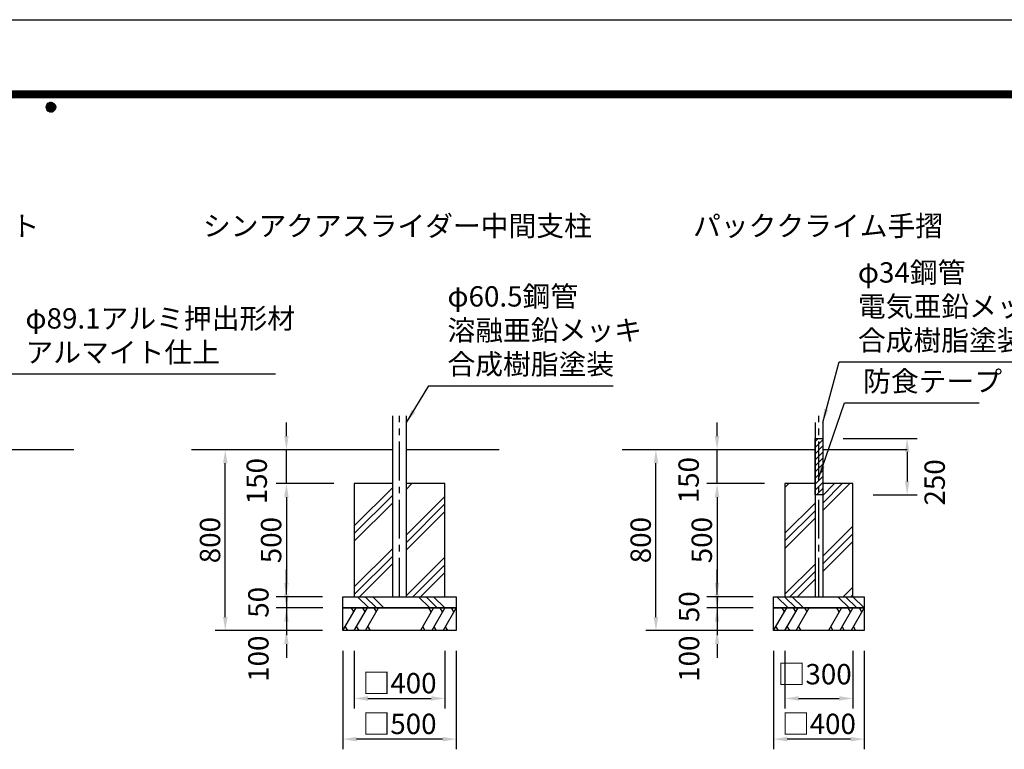
# Model space of a CAD drawing. Units: millimetres. Extents: x 0 to 29700, y 0 to 21000.
# Drawn here: x 14950 to 22201, y 15623 to 21000 of the extents above; entities that cross this region are included whole.
import ezdxf
from ezdxf.enums import TextEntityAlignment as Align

# ---------------------------------------------------------------- set-up
doc = ezdxf.new("R2010")
doc.units = ezdxf.units.MM
doc.header["$LTSCALE"] = 15
doc.linetypes.add('CENTER2', pattern=[28.575, 19.05, -3.175, 3.175, -3.175])
for name, color, linetype in [('P001', 131, 'Continuous'), ('P008', 241, 'Continuous'), ('P019', 71, 'Continuous'), ('P919', 75, 'Continuous'), ('P_1CENTER', 2, 'CENTER2'), ('P_2DIM', 6, 'Continuous'), ('P_3TEXT', 60, 'Continuous'), ('P_5DRAWFRAME', 104, 'Continuous'), ('P_7THICK', 7, 'Continuous')]:
    doc.layers.add(name, color=color, linetype=linetype)
doc.styles.add('BIGFONT', font='simplex.shx', dxfattribs={"bigfont": 'bigfont.shx'})
doc.dimstyles.new('DIMBIGFONT$0', dxfattribs={"dimscale": 50, "dimtxt": 3, "dimasz": 2, "dimexe": 1.5, "dimexo": 3, "dimgap": 0.75, "dimtad": 1, "dimdec": 1, "dimdsep": 46, "dimtxsty": 'BIGFONT', "dimsah": 1, "dimcen": 0, "dimclrt": 230, "dimadec": 1, "dimazin": 2, "dimtfac": 0.6, "dimtdec": 1, "dimtofl": 0, "dimtmove": 2, "dimatfit": 3, "dimfxl": 1, "dimtvp": 1, "dimtolj": 1, "dimarcsym": 0})
doc.dimstyles.new('STANDARD$7', dxfattribs={"dimtxt": 3, "dimasz": 2, "dimexe": 1.5, "dimexo": 3, "dimgap": 0.75, "dimtad": 1, "dimdec": 1, "dimdsep": 46, "dimtxsty": 'Standard', "dimsah": 1, "dimcen": 0, "dimclrt": 230, "dimadec": 0, "dimazin": 0, "dimtfac": 0.6, "dimtdec": 1, "dimtofl": 0, "dimtmove": 0, "dimatfit": 3, "dimfxl": 1, "dimtolj": 1, "dimarcsym": 0})

# ---------------------------------------------------------------- blocks, each defined once
blk = doc.blocks.new('*D9')
at = {"layer": 'DEFPOINTS', "color": 0, "transparency": 16777216}
for p in [(17413.8, 16497.7), (18080.4, 16497.7), (18080.4, 15997.7)]:
    blk.add_point(p, dxfattribs=at)
at = {"layer": 'P_2DIM', "color": 0, "lineweight": -2, "transparency": 16777216}
for p, q in [((17413.8, 16347.7), (17413.8, 15922.7)), ((18080.4, 16347.7), (18080.4, 15922.7)), ((17513.8, 15997.7), (17980.4, 15997.7))]:
    blk.add_line(p, q, dxfattribs=at)
at = {"layer": 'P_2DIM', "color": 0, "transparency": 16777216}
for points in [[(17513.8, 16014.4), (17513.8, 15981), (17413.8, 15997.7)], [(17980.4, 16014.4), (17980.4, 15981), (18080.4, 15997.7)]]:
    blk.add_solid(points, dxfattribs=at)
at = {"layer": 'P_2DIM', "color": 230, "transparency": 16777216, "insert": (17747.1, 16110.2), "char_height": 150, "attachment_point": 5, "style": 'BIGFONT'}
blk.add_mtext('\\A1;□400', dxfattribs=at)
blk = doc.blocks.new('*D10')
at = {"layer": 'DEFPOINTS', "color": 0, "transparency": 16777216}
for p in [(17330.4, 16497.7), (18163.8, 16497.7), (17330.4, 15697.7)]:
    blk.add_point(p, dxfattribs=at)
at = {"layer": 'P_2DIM', "color": 0, "lineweight": -2, "transparency": 16777216}
for p, q in [((17330.4, 16347.7), (17330.4, 15622.7)), ((18163.8, 16347.7), (18163.8, 15622.7)), ((18063.8, 15697.7), (17430.4, 15697.7))]:
    blk.add_line(p, q, dxfattribs=at)
at = {"layer": 'P_2DIM', "color": 0, "transparency": 16777216}
for points in [[(17430.4, 15714.4), (17430.4, 15681), (17330.4, 15697.7)], [(18063.8, 15714.4), (18063.8, 15681), (18163.8, 15697.7)]]:
    blk.add_solid(points, dxfattribs=at)
at = {"layer": 'P_2DIM', "color": 230, "transparency": 16777216, "insert": (17747.1, 15810.2), "char_height": 150, "attachment_point": 5, "style": 'BIGFONT'}
blk.add_mtext('\\A1;□500', dxfattribs=at)
blk = doc.blocks.new('*D11')
at = {"layer": 'DEFPOINTS', "color": 0, "transparency": 16777216}
for p in [(17330.4, 16664.4), (16913.8, 16497.7), (17330.4, 16497.7)]:
    blk.add_point(p, dxfattribs=at)
at = {"layer": 'P_2DIM', "color": 0, "lineweight": -2, "transparency": 16777216}
for p, q in [((16913.8, 16764.4), (16913.8, 16864.4)), ((17180.4, 16664.4), (16838.8, 16664.4)), ((16913.8, 16664.4), (16913.8, 16497.7)), ((17180.4, 16497.7), (16838.8, 16497.7)), ((16913.8, 16397.7), (16913.8, 16297.7))]:
    blk.add_line(p, q, dxfattribs=at)
at = {"layer": 'P_2DIM', "color": 0, "transparency": 16777216}
for points in [[(16897.1, 16764.4), (16930.4, 16764.4), (16913.8, 16664.4)], [(16897.1, 16397.7), (16930.4, 16397.7), (16913.8, 16497.7)]]:
    blk.add_solid(points, dxfattribs=at)
at = {"layer": 'P_2DIM', "color": 230, "transparency": 16777216, "insert": (16707.5, 16290.6), "char_height": 150, "attachment_point": 5, "rotation": 90, "style": 'BIGFONT'}
blk.add_mtext('\\A1;100', dxfattribs=at)
blk = doc.blocks.new('*D12')
at = {"layer": 'DEFPOINTS', "color": 0, "transparency": 16777216}
for p in [(16913.8, 17831), (17674.9, 17831), (17413.8, 17581)]:
    blk.add_point(p, dxfattribs=at)
at = {"layer": 'P_2DIM', "color": 0, "lineweight": -2, "transparency": 16777216}
for p, q in [((16913.8, 17931), (16913.8, 18031)), ((17524.9, 17831), (16838.8, 17831)), ((16913.8, 17581), (16913.8, 17831)), ((17263.8, 17581), (16838.8, 17581)), ((16913.8, 17481), (16913.8, 17381))]:
    blk.add_line(p, q, dxfattribs=at)
at = {"layer": 'P_2DIM', "color": 0, "transparency": 16777216}
for points in [[(16897.1, 17931), (16930.4, 17931), (16913.8, 17831)], [(16897.1, 17481), (16930.4, 17481), (16913.8, 17581)]]:
    blk.add_solid(points, dxfattribs=at)
at = {"layer": 'P_2DIM', "color": 230, "transparency": 16777216, "insert": (16695.3, 17599.1), "char_height": 150, "attachment_point": 5, "rotation": 90, "style": 'BIGFONT'}
blk.add_mtext('\\A1;150', dxfattribs=at)
blk = doc.blocks.new('*D13')
at = {"layer": 'DEFPOINTS', "color": 0, "transparency": 16777216}
for p in [(17330.4, 16747.7), (16913.8, 16664.4), (17331.9, 16664.4)]:
    blk.add_point(p, dxfattribs=at)
at = {"layer": 'P_2DIM', "color": 0, "lineweight": -2, "transparency": 16777216}
for p, q in [((16913.8, 16847.7), (16913.8, 16947.7)), ((17180.4, 16747.7), (16838.8, 16747.7)), ((16913.8, 16747.7), (16913.8, 16664.4)), ((17181.9, 16664.4), (16838.8, 16664.4)), ((16913.8, 16564.4), (16913.8, 16464.4))]:
    blk.add_line(p, q, dxfattribs=at)
at = {"layer": 'P_2DIM', "color": 0, "transparency": 16777216}
for points in [[(16897.1, 16847.7), (16930.4, 16847.7), (16913.8, 16747.7)], [(16897.1, 16564.4), (16930.4, 16564.4), (16913.8, 16664.4)]]:
    blk.add_solid(points, dxfattribs=at)
at = {"layer": 'P_2DIM', "color": 230, "transparency": 16777216, "insert": (16707.5, 16706), "char_height": 150, "attachment_point": 5, "rotation": 90, "style": 'BIGFONT'}
blk.add_mtext('\\A1;50', dxfattribs=at)
blk = doc.blocks.new('*D14')
at = {"layer": 'DEFPOINTS', "color": 0, "transparency": 16777216}
for p in [(17413.8, 17581), (16913.8, 16747.7), (17330.4, 16747.7)]:
    blk.add_point(p, dxfattribs=at)
at = {"layer": 'P_2DIM', "color": 0, "lineweight": -2, "transparency": 16777216}
for p, q in [((17263.8, 17581), (16838.8, 17581)), ((16913.8, 17481), (16913.8, 16847.7)), ((17180.4, 16747.7), (16838.8, 16747.7))]:
    blk.add_line(p, q, dxfattribs=at)
at = {"layer": 'P_2DIM', "color": 0, "transparency": 16777216}
for points in [[(16897.1, 17481), (16930.4, 17481), (16913.8, 17581)], [(16897.1, 16847.7), (16930.4, 16847.7), (16913.8, 16747.7)]]:
    blk.add_solid(points, dxfattribs=at)
at = {"layer": 'P_2DIM', "color": 230, "transparency": 16777216, "insert": (16801.3, 17164.4), "char_height": 150, "attachment_point": 5, "rotation": 90, "style": 'BIGFONT'}
blk.add_mtext('\\A1;500', dxfattribs=at)
blk = doc.blocks.new('*D15')
at = {"layer": 'DEFPOINTS', "color": 0, "transparency": 16777216}
for p in [(16463.8, 17831), (17674.9, 17831), (17330.4, 16497.7)]:
    blk.add_point(p, dxfattribs=at)
at = {"layer": 'P_2DIM', "color": 0, "lineweight": -2, "transparency": 16777216}
for p, q in [((17524.9, 17831), (16388.8, 17831)), ((16463.8, 16597.7), (16463.8, 17731)), ((17180.4, 16497.7), (16388.8, 16497.7))]:
    blk.add_line(p, q, dxfattribs=at)
at = {"layer": 'P_2DIM', "color": 0, "transparency": 16777216}
for points in [[(16447.1, 17731), (16480.4, 17731), (16463.8, 17831)], [(16447.1, 16597.7), (16480.4, 16597.7), (16463.8, 16497.7)]]:
    blk.add_solid(points, dxfattribs=at)
at = {"layer": 'P_2DIM', "color": 230, "transparency": 16777216, "insert": (16351.3, 17164.4), "char_height": 150, "attachment_point": 5, "rotation": 90, "style": 'BIGFONT'}
blk.add_mtext('\\A1;800', dxfattribs=at)
blk = doc.blocks.new('*D16')
at = {"layer": 'DEFPOINTS', "color": 0, "transparency": 16777216}
for p in [(20085.7, 17831), (20807.4, 17831), (20585.7, 17581)]:
    blk.add_point(p, dxfattribs=at)
at = {"layer": 'P_2DIM', "color": 0, "lineweight": -2, "transparency": 16777216}
for p, q in [((20085.7, 17931), (20085.7, 18031)), ((20657.4, 17831), (20010.7, 17831)), ((20085.7, 17581), (20085.7, 17831)), ((20435.7, 17581), (20010.7, 17581)), ((20085.7, 17481), (20085.7, 17381))]:
    blk.add_line(p, q, dxfattribs=at)
at = {"layer": 'P_2DIM', "color": 0, "transparency": 16777216}
for points in [[(20069.1, 17931), (20102.4, 17931), (20085.7, 17831)], [(20069.1, 17481), (20102.4, 17481), (20085.7, 17581)]]:
    blk.add_solid(points, dxfattribs=at)
at = {"layer": 'P_2DIM', "color": 230, "transparency": 16777216, "insert": (19876.5, 17606.4), "char_height": 150, "attachment_point": 5, "rotation": 90, "style": 'BIGFONT'}
blk.add_mtext('\\A1;150', dxfattribs=at)
blk = doc.blocks.new('*D17')
at = {"layer": 'DEFPOINTS', "color": 0, "transparency": 16777216}
for p in [(20502.4, 16664.4), (20085.7, 16497.7), (20502.4, 16497.7)]:
    blk.add_point(p, dxfattribs=at)
at = {"layer": 'P_2DIM', "color": 0, "lineweight": -2, "transparency": 16777216}
for p, q in [((20085.7, 16764.4), (20085.7, 16864.4)), ((20352.4, 16664.4), (20010.7, 16664.4)), ((20085.7, 16664.4), (20085.7, 16497.7)), ((20352.4, 16497.7), (20010.7, 16497.7)), ((20085.7, 16397.7), (20085.7, 16297.7))]:
    blk.add_line(p, q, dxfattribs=at)
at = {"layer": 'P_2DIM', "color": 0, "transparency": 16777216}
for points in [[(20069.1, 16764.4), (20102.4, 16764.4), (20085.7, 16664.4)], [(20069.1, 16397.7), (20102.4, 16397.7), (20085.7, 16497.7)]]:
    blk.add_solid(points, dxfattribs=at)
at = {"layer": 'P_2DIM', "color": 230, "transparency": 16777216, "insert": (19879.5, 16290.6), "char_height": 150, "attachment_point": 5, "rotation": 90, "style": 'BIGFONT'}
blk.add_mtext('\\A1;100', dxfattribs=at)
blk = doc.blocks.new('*D18')
at = {"layer": 'DEFPOINTS', "color": 0, "transparency": 16777216}
for p in [(20502.4, 16747.7), (20085.7, 16664.4), (20502.4, 16664.4)]:
    blk.add_point(p, dxfattribs=at)
at = {"layer": 'P_2DIM', "color": 0, "lineweight": -2, "transparency": 16777216}
for p, q in [((20085.7, 16847.7), (20085.7, 16947.7)), ((20352.4, 16747.7), (20010.7, 16747.7)), ((20085.7, 16747.7), (20085.7, 16664.4)), ((20352.4, 16664.4), (20010.7, 16664.4)), ((20085.7, 16564.4), (20085.7, 16464.4))]:
    blk.add_line(p, q, dxfattribs=at)
at = {"layer": 'P_2DIM', "color": 0, "transparency": 16777216}
for points in [[(20069.1, 16847.7), (20102.4, 16847.7), (20085.7, 16747.7)], [(20069.1, 16564.4), (20102.4, 16564.4), (20085.7, 16664.4)]]:
    blk.add_solid(points, dxfattribs=at)
at = {"layer": 'P_2DIM', "color": 230, "transparency": 16777216, "insert": (19879.5, 16673.6), "char_height": 150, "attachment_point": 5, "rotation": 90, "style": 'BIGFONT'}
blk.add_mtext('\\A1;50', dxfattribs=at)
blk = doc.blocks.new('*D19')
at = {"layer": 'DEFPOINTS', "color": 0, "transparency": 16777216}
for p in [(19635.7, 17831), (20807.4, 17831), (20502.4, 16497.7)]:
    blk.add_point(p, dxfattribs=at)
at = {"layer": 'P_2DIM', "color": 0, "lineweight": -2, "transparency": 16777216}
for p, q in [((20657.4, 17831), (19560.7, 17831)), ((19635.7, 16597.7), (19635.7, 17731)), ((20352.4, 16497.7), (19560.7, 16497.7))]:
    blk.add_line(p, q, dxfattribs=at)
at = {"layer": 'P_2DIM', "color": 0, "transparency": 16777216}
for points in [[(19619.1, 17731), (19652.4, 17731), (19635.7, 17831)], [(19619.1, 16597.7), (19652.4, 16597.7), (19635.7, 16497.7)]]:
    blk.add_solid(points, dxfattribs=at)
at = {"layer": 'P_2DIM', "color": 230, "transparency": 16777216, "insert": (19523.2, 17164.4), "char_height": 150, "attachment_point": 5, "rotation": 90, "style": 'BIGFONT'}
blk.add_mtext('\\A1;800', dxfattribs=at)
blk = doc.blocks.new('*D20')
at = {"layer": 'DEFPOINTS', "color": 0, "transparency": 16777216}
for p in [(20502.4, 16497.7), (21169.1, 16497.7), (20502.4, 15697.7)]:
    blk.add_point(p, dxfattribs=at)
at = {"layer": 'P_2DIM', "color": 0, "lineweight": -2, "transparency": 16777216}
for p, q in [((20502.4, 16347.7), (20502.4, 15622.7)), ((21169.1, 16347.7), (21169.1, 15622.7)), ((21069.1, 15697.7), (20602.4, 15697.7))]:
    blk.add_line(p, q, dxfattribs=at)
at = {"layer": 'P_2DIM', "color": 0, "transparency": 16777216}
for points in [[(20602.4, 15714.4), (20602.4, 15681), (20502.4, 15697.7)], [(21069.1, 15714.4), (21069.1, 15681), (21169.1, 15697.7)]]:
    blk.add_solid(points, dxfattribs=at)
at = {"layer": 'P_2DIM', "color": 230, "transparency": 16777216, "insert": (20835.7, 15810.2), "char_height": 150, "attachment_point": 5, "style": 'BIGFONT'}
blk.add_mtext('\\A1;□400', dxfattribs=at)
blk = doc.blocks.new('*D21')
at = {"layer": 'DEFPOINTS', "color": 0, "transparency": 16777216}
for p in [(20864.1, 17914.4), (21085.7, 17497.7), (21485.7, 17497.7)]:
    blk.add_point(p, dxfattribs=at)
at = {"layer": 'P_2DIM', "color": 0, "lineweight": -2, "transparency": 16777216}
for p, q in [((21014.1, 17914.4), (21560.7, 17914.4)), ((21485.7, 17814.4), (21485.7, 17597.7)), ((21235.7, 17497.7), (21560.7, 17497.7))]:
    blk.add_line(p, q, dxfattribs=at)
at = {"layer": 'P_2DIM', "color": 0, "transparency": 16777216}
for points in [[(21469.1, 17814.4), (21502.4, 17814.4), (21485.7, 17914.4)], [(21469.1, 17597.7), (21502.4, 17597.7), (21485.7, 17497.7)]]:
    blk.add_solid(points, dxfattribs=at)
at = {"layer": 'P_2DIM', "color": 230, "transparency": 16777216, "insert": (21688.6, 17589.8), "char_height": 150, "attachment_point": 5, "rotation": 90, "style": 'BIGFONT'}
blk.add_mtext('\\A1;250', dxfattribs=at)
blk = doc.blocks.new('*D22')
at = {"layer": 'DEFPOINTS', "color": 0, "transparency": 16777216}
for p in [(20585.7, 17581), (20085.7, 16747.7), (20502.4, 16747.7)]:
    blk.add_point(p, dxfattribs=at)
at = {"layer": 'P_2DIM', "color": 0, "lineweight": -2, "transparency": 16777216}
for p, q in [((20435.7, 17581), (20010.7, 17581)), ((20085.7, 17481), (20085.7, 16847.7)), ((20352.4, 16747.7), (20010.7, 16747.7))]:
    blk.add_line(p, q, dxfattribs=at)
at = {"layer": 'P_2DIM', "color": 0, "transparency": 16777216}
for points in [[(20069.1, 17481), (20102.4, 17481), (20085.7, 17581)], [(20069.1, 16847.7), (20102.4, 16847.7), (20085.7, 16747.7)]]:
    blk.add_solid(points, dxfattribs=at)
at = {"layer": 'P_2DIM', "color": 230, "transparency": 16777216, "insert": (19973.2, 17164.4), "char_height": 150, "attachment_point": 5, "rotation": 90, "style": 'BIGFONT'}
blk.add_mtext('\\A1;500', dxfattribs=at)
blk = doc.blocks.new('*D23')
at = {"layer": 'DEFPOINTS', "color": 0, "transparency": 16777216}
for p in [(20585.7, 16497.7), (21085.7, 16497.7), (21085.7, 15997.7)]:
    blk.add_point(p, dxfattribs=at)
at = {"layer": 'P_2DIM', "color": 0, "lineweight": -2, "transparency": 16777216}
for p, q in [((20585.7, 16347.7), (20585.7, 15922.7)), ((21085.7, 16347.7), (21085.7, 15922.7)), ((20685.7, 15997.7), (20985.7, 15997.7))]:
    blk.add_line(p, q, dxfattribs=at)
at = {"layer": 'P_2DIM', "color": 0, "transparency": 16777216}
for points in [[(20685.7, 16014.4), (20685.7, 15981), (20585.7, 15997.7)], [(20985.7, 16014.4), (20985.7, 15981), (21085.7, 15997.7)]]:
    blk.add_solid(points, dxfattribs=at)
at = {"layer": 'P_2DIM', "color": 230, "transparency": 16777216, "insert": (20804.6, 16176.5), "char_height": 150, "attachment_point": 5, "style": 'BIGFONT'}
blk.add_mtext('\\A1;□300', dxfattribs=at)
blk = doc.blocks.new('DFP2')
at = {"color": 0}
for p, q in [((26.35, 409.5), (580.85, 409.5)), ((26.35, 409.4), (580.85, 409.4)), ((580.85, 409.3), (26.35, 409.3)), ((26.35, 409.2), (580.85, 409.2)), ((26.35, 409.1), (580.85, 409.1)), ((26.35, 409), (580.85, 409)), ((580.85, 408.9), (26.35, 408.9)), ((580.85, 408.8), (26.35, 408.8)), ((580.85, 408.7), (26.35, 408.7)), ((580.85, 408.6), (26.35, 408.6)), ((580.85, 408.5), (26.35, 408.5)), ((302.85, 407.1), (303.6, 407.85)), ((302.86, 406.97), (303.73, 407.84)), ((302.87, 407.26), (303.44, 407.83)), ((302.89, 406.86), (303.84, 407.81)), ((302.93, 406.76), (303.94, 407.77)), ((302.96, 407.5), (303.2, 407.74)), ((302.99, 406.67), (304.03, 407.71)), ((303.05, 406.59), (304.11, 407.65)), ((303.05, 407.61), (304.11, 406.55)), ((303.12, 407.68), (304.18, 406.62)), ((303.12, 406.52), (304.18, 407.58)), ((303.2, 407.74), (304.24, 406.7)), ((303.3, 407.79), (304.29, 406.8)), ((303.4, 407.82), (304.32, 406.9)), ((303.52, 407.85), (304.35, 407.02)), ((303.66, 407.85), (304.35, 407.16)), ((303.83, 407.81), (304.31, 407.33)), ((302.85, 407.1), (303.6, 406.35)), ((302.86, 407.23), (303.73, 406.36)), ((302.87, 406.94), (303.44, 406.37)), ((302.89, 407.34), (303.84, 406.39)), ((302.93, 407.44), (303.94, 406.43)), ((302.96, 406.7), (303.2, 406.46)), ((302.99, 407.53), (304.03, 406.49)), ((303.2, 406.46), (304.24, 407.5)), ((303.3, 406.41), (304.29, 407.4)), ((303.4, 406.38), (304.32, 407.3)), ((303.52, 406.35), (304.35, 407.18)), ((303.66, 406.35), (304.35, 407.04)), ((303.83, 406.39), (304.31, 406.87))]:
    blk.add_line(p, q, dxfattribs=at)
at = {"layer": 'DEFPOINTS', "color": 0}
blk.add_line((0, 420), (594, 420), dxfattribs=at)
at = {"color": 83, "ltscale": 0.5, "style": 'BIGFONT', "flags": 8}
for tag, p in [('REV05', (34.1, 32.19)), ('REV04', (34.1, 27.14)), ('REV03', (34.1, 21.89)), ('REV02', (34.1, 16.64)), ('REV01', (34.1, 11.39))]:
    blk.add_attdef(tag, text='', height=2, dxfattribs=at).set_placement(p, align=Align.BOTTOM_LEFT)
for tag, p in [('REVD5', (101.67, 32.19)), ('R5D', (116.23, 32.19)), ('R5C', (125.35, 32.19)), ('R5A', (134.48, 32.19)), ('REVD4', (101.67, 27.14)), ('R4D', (116.23, 27.14)), ('R4C', (125.35, 27.14)), ('R4A', (134.48, 27.14)), ('REVD3', (101.67, 21.89)), ('R3D', (116.23, 21.89)), ('R3C', (125.35, 21.89)), ('R3A', (134.48, 21.89)), ('REVD2', (101.67, 16.64)), ('R2D', (116.23, 16.64)), ('R2C', (125.35, 16.64)), ('R2A', (134.48, 16.64)), ('REVD1', (101.67, 11.39)), ('R1D', (116.23, 11.39)), ('R1C', (125.35, 11.39)), ('R1A', (134.48, 11.39))]:
    blk.add_attdef(tag, text='', height=2, dxfattribs=at).set_placement(p, align=Align.BOTTOM_CENTER)
at = {"color": 83, "ltscale": 0.5, "style": 'BIGFONT'}
for tag, height, p in [('PROJECT1', 4, (429.42, 29.5)), ('DATE', 3, (503.03, 29.02)), ('SCALE', 3, (542.35, 28.81)), ('PROJECT2', 4, (430.24, 20.28)), ('PROJECT3', 4, (430.24, 11.59)), ('DWGNO', 3, (513.51, 12.49))]:
    blk.add_attdef(tag, text='', height=height, dxfattribs=at).set_placement(p, align=Align.BOTTOM_CENTER)

msp = doc.modelspace()

# ---------------------------------------------------------------- hatches: boundary and pattern name
at = {"layer": 'P008'}
h = msp.add_hatch(dxfattribs=at)
h.set_pattern_fill('ANSI31', color=256, scale=10, style=0)
h.set_pattern_definition([(45, (7313.713, 6687.598), (-22.45064, 22.45064), [])])
h.paths.add_polyline_path([(20807.42, 17914.36), (20864.08, 17914.36), (20864.08, 17497.7), (20807.42, 17497.7)])
at = {"layer": 'P919'}
h = msp.add_hatch(dxfattribs=at)
h.set_pattern_fill('PLAST', color=256, scale=50, angle=45, style=0)
h.set_pattern_definition([(45, (-37709.7, 19058.27), (-224.5064, 224.5064), []), (45, (-37737.77, 19086.33), (-224.5064, 224.5064), []), (45, (-37765.83, 19114.4), (-224.5064, 224.5064), [])])
h.paths.add_polyline_path([(18080.44, 17581.03), (17797.53, 17581.03), (17797.53, 16747.7), (18080.44, 16747.7)])
h.paths.add_polyline_path([(17696.69, 17581.03), (17413.78, 17581.03), (17413.78, 16747.7), (17696.69, 16747.7)])
h = msp.add_hatch(dxfattribs=at)
h.set_pattern_fill('PLAST', color=256, scale=50, angle=45, style=0)
h.set_pattern_definition([(45, (10319.34, 7286.07), (-224.5064, 224.5064), []), (45, (10291.27, 7314.13), (-224.5064, 224.5064), []), (45, (10263.2, 7342.2), (-224.5064, 224.5064), [])])
h.paths.add_polyline_path([(20807.42, 17581.03), (20585.75, 17581.03), (20585.75, 16747.7), (20807.42, 16747.7)])
h.paths.add_polyline_path([(20864.08, 16747.7), (21085.75, 16747.7), (21085.75, 17581.03), (20864.08, 17581.03)])
h = msp.add_hatch(dxfattribs=at)
h.set_pattern_fill('PLAST', color=256, scale=50, angle=315, style=0)
h.set_pattern_definition([(315, (5833.96, 18472.07), (224.506, 224.506), []), (315, (5862.02, 18500.13), (224.506, 224.506), []), (315, (5890.1, 18528.2), (224.506, 224.506), [])])
h.paths.add_polyline_path([(17330.44, 16747.7), (18163.78, 16747.7), (18163.78, 16664.37), (17330.44, 16664.37)])
h = msp.add_hatch(dxfattribs=at)
h.set_pattern_fill('PLAST', color=256, scale=50, angle=315, style=0)
h.set_pattern_definition([(315, (8922.6, 18472.07), (224.506, 224.506), []), (315, (8950.66, 18500.13), (224.506, 224.506), []), (315, (8978.73, 18528.2), (224.506, 224.506), [])])
h.paths.add_polyline_path([(20502.42, 16747.7), (21169.08, 16747.7), (21169.08, 16664.37), (20502.42, 16664.37)])

# ---------------------------------------------------------------- linework, layer by layer
at = {"layer": 'P001'}
for p, q in [((17696.69, 16747.7), (17696.69, 18081.03)), ((17797.53, 16747.7), (17797.53, 18081.03)), ((20807.42, 18031.03), (20807.42, 16747.7)), ((20864.08, 18031.03), (20864.08, 16747.7))]:
    msp.add_line(p, q, dxfattribs=at)
at = {"layer": 'P008'}
msp.add_lwpolyline([(20807.42, 17914.36), (20864.08, 17914.36), (20864.08, 17497.7), (20807.42, 17497.7)], close=True, dxfattribs=at)
at = {"layer": 'P019'}
for points in [[(17696.69, 17581.03), (17413.78, 17581.03), (17413.78, 16747.7), (18080.44, 16747.7), (18080.44, 17581.03), (17797.53, 17581.03)], [(20807.42, 17581.03), (20585.75, 17581.03), (20585.75, 16747.7), (21085.75, 16747.7), (21085.75, 17581.03)], [(21085.75, 17581.03), (20864.08, 17581.03)]]:
    msp.add_lwpolyline(points, dxfattribs=at)
for points in [[(17330.44, 16747.7), (18163.78, 16747.7), (18163.78, 16664.37), (17330.44, 16664.37)], [(20502.42, 16747.7), (21169.08, 16747.7), (21169.08, 16664.37), (20502.42, 16664.37)], [(17330.44, 16664.37), (18163.78, 16664.37), (18163.78, 16497.7), (17330.44, 16497.7)], [(20502.42, 16664.37), (21169.08, 16664.37), (21169.08, 16497.7), (20502.42, 16497.7)]]:
    msp.add_lwpolyline(points, close=True, dxfattribs=at)
at = {"layer": 'P919'}
for p, q in [((17330.44, 16497.7), (17426.67, 16664.37)), ((17410, 16635.5), (17393.34, 16664.37)), ((17413.78, 16497.7), (17510, 16664.37)), ((17493.34, 16635.5), (17476.67, 16664.37)), ((17497.11, 16497.7), (17593.34, 16664.37)), ((17576.67, 16635.5), (17560, 16664.37)), ((17997.11, 16664.37), (17900.89, 16497.7)), ((17980.44, 16635.5), (17963.78, 16664.37)), ((18080.44, 16664.37), (17984.22, 16497.7)), ((18063.78, 16635.5), (18047.11, 16664.37)), ((18163.78, 16664.37), (18067.55, 16497.7)), ((18147.11, 16635.5), (18130.44, 16664.37)), ((20502.42, 16497.7), (20598.64, 16664.37)), ((20581.97, 16635.5), (20565.31, 16664.37)), ((20585.75, 16497.7), (20681.97, 16664.37)), ((20665.31, 16635.5), (20648.64, 16664.37)), ((20669.08, 16497.7), (20765.31, 16664.37)), ((20748.64, 16635.5), (20731.97, 16664.37)), ((21002.42, 16664.37), (20906.19, 16497.7)), ((20985.75, 16635.5), (20969.08, 16664.37)), ((21085.75, 16664.37), (20989.52, 16497.7)), ((21069.08, 16635.5), (21052.42, 16664.37)), ((21169.08, 16664.37), (21072.86, 16497.7)), ((21152.42, 16635.5), (21135.75, 16664.37)), ((17347.11, 16526.57), (17363.78, 16497.7)), ((17430.44, 16526.57), (17447.11, 16497.7)), ((17513.78, 16526.57), (17530.44, 16497.7)), ((17917.55, 16526.57), (17934.22, 16497.7)), ((18000.89, 16526.57), (18017.55, 16497.7)), ((18084.22, 16526.57), (18100.89, 16497.7)), ((20519.08, 16526.57), (20535.75, 16497.7)), ((20602.42, 16526.57), (20619.08, 16497.7)), ((20685.75, 16526.57), (20702.42, 16497.7)), ((20922.86, 16526.57), (20939.52, 16497.7)), ((21006.19, 16526.57), (21022.86, 16497.7)), ((21089.52, 16526.57), (21106.19, 16497.7))]:
    msp.add_line(p, q, dxfattribs=at)
at = {"layer": 'P_1CENTER'}
for p, q in [((17747.11, 16747.7), (17747.11, 18081.03)), ((20835.75, 16747.7), (20835.75, 18081.03))]:
    msp.add_line(p, q, dxfattribs=at)
at = {"layer": 'P_7THICK'}
for p, q in [((15347.37, 17831.03), (14551.99, 17831.03)), ((17696.69, 17831.03), (16213.78, 17831.03)), ((18480.44, 17831.03), (17797.53, 17831.03)), ((20807.42, 17831.03), (19385.75, 17831.03)), ((21485.75, 17831.03), (20864.08, 17831.03))]:
    msp.add_line(p, q, dxfattribs=at)

# ---------------------------------------------------------------- block references
at = {"layer": 'P_5DRAWFRAME', "xscale": 50, "yscale": 50, "zscale": 50}
msp.add_blockref('DFP2', (0, 0), dxfattribs=at)

# ---------------------------------------------------------------- texts
at = {"layer": 'P_2DIM', "color": 230, "char_height": 150, "attachment_point": 7, "style": 'BIGFONT'}
for s, insert in [('φ34鋼管 \\P電気亜鉛メッキ\\P合成樹脂塗装', (21123, 18515.19)), ('φ60.5鋼管 \\P溶融亜鉛メッキ\\P合成樹脂塗装', (18100.05, 18338.92)), ('φ89.1アルミ押出形材\\P アルマイト仕上', (14992.01, 18426.77)), ('防食テープ', (21161.76, 18213.21))]:
    msp.add_mtext(s, dxfattribs=dict(at, insert=insert))
at = {"layer": 'P_3TEXT', "style": 'BIGFONT'}
for s, p in [('デッキポスト', (14479.74, 19480.3)), ('シンアクアスライダー中間支柱', (17731.34, 19480.3)), ('パッククライム手摺', (20829.8, 19480.3))]:
    msp.add_text(s, height=150, dxfattribs=at).set_placement(p, align=Align.MIDDLE_CENTER)

# ---------------------------------------------------------------- dimensions: what is measured, and where the dimension line sits
at = {"layer": 'P_2DIM'}
for base, p1, p2, picture, middle in [((16913.78, 17831.03), (17413.78, 17581.03), (17674.86, 17831.03), '*D12', (16695.29, 17599.14)), ((20085.75, 17831.03), (20585.75, 17581.03), (20807.42, 17831.03), '*D16', (19876.46, 17606.41)), ((21485.75, 17497.7), (20864.08, 17914.36), (21085.75, 17497.7), '*D21', (21688.6, 17589.84)), ((20085.75, 16664.37), (20502.42, 16747.7), (20502.42, 16664.37), '*D18', (19879.5, 16673.62)), ((16913.78, 16497.7), (17330.44, 16664.37), (17330.44, 16497.7), '*D11', (16707.53, 16290.65)), ((20085.75, 16497.7), (20502.42, 16664.37), (20502.42, 16497.7), '*D17', (19879.5, 16290.65))]:
    dim = msp.add_linear_dim(base=base, p1=p1, p2=p2, angle=90, dimstyle='DIMBIGFONT$0', override={"dimasz": 2, "dimlfac": 0.6, "dimtofl": 1}, dxfattribs=at)
    dim.commit()
    dim.dimension.update_dxf_attribs({"geometry": picture, "text_midpoint": middle, "dimtype": 160})
for base, p1, p2, picture, middle in [((16463.78, 17831.03), (17330.44, 16497.7), (17674.86, 17831.03), '*D15', (16351.28, 17164.37)), ((19635.75, 17831.03), (20502.42, 16497.7), (20807.42, 17831.03), '*D19', (19523.25, 17164.37)), ((16913.78, 16747.7), (17413.78, 17581.03), (17330.44, 16747.7), '*D14', (16801.28, 17164.37)), ((20085.75, 16747.7), (20585.75, 17581.03), (20502.42, 16747.7), '*D22', (19973.25, 17164.37)), ((16913.78, 16664.37), (17330.44, 16747.7), (17331.85, 16664.37), '*D13', (16707.53, 16706.03))]:
    dim = msp.add_linear_dim(base=base, p1=p1, p2=p2, angle=90, dimstyle='DIMBIGFONT$0', override={"dimasz": 2, "dimlfac": 0.6, "dimtofl": 1}, dxfattribs=at)
    dim.commit()
    dim.dimension.update_dxf_attribs({"geometry": picture, "text_midpoint": middle})
for base, p1, p2, picture, middle in [((17330.44, 15697.7), (18163.78, 16497.7), (17330.44, 16497.7), '*D10', (17747.11, 15810.2)), ((18080.44, 15997.7), (17413.78, 16497.7), (18080.44, 16497.7), '*D9', (17747.11, 16110.2)), ((20502.42, 15697.7), (21169.08, 16497.7), (20502.42, 16497.7), '*D20', (20835.75, 15810.2))]:
    dim = msp.add_linear_dim(base=base, p1=p1, p2=p2, text='□<>', dimstyle='DIMBIGFONT$0', override={"dimasz": 2, "dimlfac": 0.6, "dimtofl": 1}, dxfattribs=at)
    dim.commit()
    dim.dimension.update_dxf_attribs({"geometry": picture, "text_midpoint": middle})
dim = msp.add_linear_dim(base=(21085.75, 15997.7), p1=(20585.75, 16497.7), p2=(21085.75, 16497.7), text='□<>', dimstyle='DIMBIGFONT$0', override={"dimasz": 2, "dimlfac": 0.6, "dimtofl": 1}, dxfattribs=at)
dim.commit()
dim.dimension.update_dxf_attribs({"geometry": '*D23', "text_midpoint": (20804.64, 16176.54), "dimtype": 160})

# ---------------------------------------------------------------- leaders
at = {"layer": 'P_2DIM', "annotation_type": 0, "has_hookline": 1, "hookline_direction": 0}
for points, text_width in [([(20864.08, 18031.03), (20985.5, 18477.69), (21085.5, 18477.69)], 1215), ([(14551.99, 17831.03), (14854.51, 18389.27), (14954.51, 18389.27)], 1841.43), ([(17797.53, 18030.81), (17962.55, 18301.42), (18062.55, 18301.42)], 1220), ([(20831.92, 17617.47), (21024.26, 18175.71), (21124.26, 18175.71)], 855)]:
    msp.add_leader(points, dimstyle='STANDARD$7', override={"dimscale": 50, "dimtvp": 1}, dxfattribs=dict(at, text_width=text_width))

doc.saveas('drawing.dxf')
